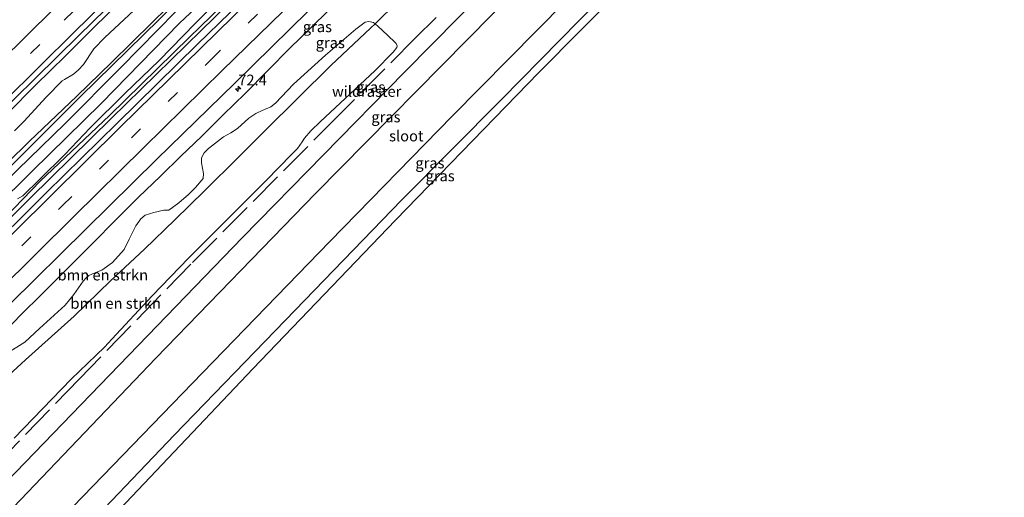
# Model space of a CAD drawing. Units: metres. Extents: x 159992 to 163928, y 496544 to 500001.
# Drawn here: x 160531 to 160760, y 497130 to 497241 of the extents above; entities that cross this region are included whole.
import ezdxf
from ezdxf.enums import TextEntityAlignment as Align

# ---------------------------------------------------------------- set-up
doc = ezdxf.new("R2010")
doc.units = ezdxf.units.M
doc.linetypes.add('IE-TERREINAFSCHEIDING', pattern=[10, 8, -2])
doc.linetypes.add('VW-3-9_STREEP', pattern=[12, 3, -9])
doc.layers.get('0').update_dxf_attribs({"lineweight": 25})
for name, color, linetype, lineweight in [('B-ME-AM-KILOMETR-S-B1', 7, 'Continuous', 18), ('B-ME-BV-GELEIDECONSTRUCTIE-GELEIDERAIL-L-B1', 213, 'BV-GELEIDERAIL', 18), ('B-ME-GR-BOMENSTRUIKEN-GV-B6', 93, 'Continuous', 18), ('B-ME-GW-INSTEEKWATERGANG-L-B1', 10, 'Continuous', 25), ('B-ME-GW-KRUINLIJN-L-B1', 93, 'Continuous', 18), ('B-ME-GW-TEENLIJN-L-B1', 93, 'Continuous', 18), ('B-ME-GW-WATERGANG-GREPPEL-L-B1', 10, 'Continuous', 25), ('B-ME-IE-GRASLAND-GV-B6', 93, 'Continuous', 18), ('B-ME-IE-TERREINAFSCHEIDING-RASTERHEKWERK-L-B1', 8, 'IE-TERREINAFSCHEIDING', 18), ('B-ME-KG-KADASTRAAL-OPNAMEDTMGRENS-L-B1', 10, 'Continuous', 25), ('B-ME-OG-WATER-GV-B6', 153, 'Continuous', 18), ('B-ME-VH-VERH_SOORT-BITUMEN-GV-B6', 8, 'IE-TERREINAFSCHEIDING-NATUURLIJK-HOUTWAL', 18), ('B-ME-VW-MARKERING-39STREEP-015-L-B1', 255, 'VW-3-9_STREEP', 18), ('B-ME-VW-MARKERING-STREEP-015-L-B1', 7, 'Continuous', 18)]:
    doc.layers.add(name, color=color, linetype=linetype, lineweight=lineweight)
doc.styles.add('NLCS-ISO', font='NLCS-ISO.TTF')
doc.linetypes.add('BV-GELEIDERAIL', pattern='A,10,-3,[108,NLCS.SHX,S=1,R=0,X=0,Y=0],-3', length=16)
doc.linetypes.add('IE-TERREINAFSCHEIDING-NATUURLIJK-HOUTWAL', pattern='A,7,-1.5,[67,NLCS.SHX,S=0.75,R=45,X=0,Y=0],-1.5,7,-1.5,[70,NLCS.SHX,S=0.75,R=0,X=0,Y=0],-1.5', length=20)

# ---------------------------------------------------------------- blocks, each defined once
blk = doc.blocks.new('hecto')
for p, q in [((0, 0.625), (-0.625, 0)), ((0, -0.625), (0, 0.625)), ((-0.625, 0), (0.625, 0)), ((0.625, 0), (0, -0.625))]:
    blk.add_line(p, q)

msp = doc.modelspace()

# ---------------------------------------------------------------- linework, layer by layer
at = {"layer": 'B-ME-BV-GELEIDECONSTRUCTIE-GELEIDERAIL-L-B1'}
msp.add_polyline3d([(160522.0916, 497188.2009, -1.319), (160533.7836, 497199.8198, -1.319), (160552.4497, 497218.2204, -1.319), (160573.3828, 497238.667, -1.319), (160585.8328, 497250.9317, -1.319), (160600.9477, 497265.7336, -1.319), (160616.6365, 497281.1333, -1.319), (160626.2259, 497290.5249, -1.319), (160629.6779, 497293.9363, -1.3257), (160637.4522, 497301.5294, -1.3121), (160646.1484, 497309.9247, -1.3284), (160652.6494, 497316.2914, -1.3198), (160658.3903, 497321.8513, -1.3227), (160664.2124, 497327.4671, -1.321), (160669.928, 497333.0447, -1.3066), (160674.7535, 497337.7065, -1.3076), (160681.4494, 497344.1485, -1.3012), (160688.3288, 497350.8332, -1.2839), (160697.4063, 497359.6022, -1.2839), (160710.7609, 497372.5027, -1.2839), (160719.4999, 497380.8616, -1.2839)], dxfattribs=at)
at = {"layer": 'B-ME-GR-BOMENSTRUIKEN-GV-B6'}
for points in [[(160520.1585, 497200.1053, -2.8496), (160524.8041, 497204.4728, -2.8778), (160528.3904, 497207.9424, -2.8778), (160533.5592, 497212.9428, -2.8838), (160544.5013, 497223.4052, -2.9138), (160552.5381, 497231.2471, -2.9318), (160562.028, 497240.5231, -2.8868), (160575.9255, 497254.2253, -2.9618), (160593.3579, 497271.3927, -2.8784), (160600.5784, 497278.5344, -2.9396), (160620.104, 497297.1323, -2.8928), (160635.3261, 497312.2644, -2.86), (160635.754, 497311.7533, -3.0831), (160631.096, 497307.1266, -3.1084), (160608.0822, 497284.9676, -3.1374), (160577.7258, 497255.0081, -2.9866), (160567.3597, 497244.9058, -3.0438), (160545.3401, 497223.3436, -3.0542), (160530.7439, 497208.7539, -3.1218), (160520.1354, 497198.388, -3.1064), (160520.1585, 497200.1053, -2.8496)], [(160635.754, 497311.7533, -3.0831), (160636.4451, 497310.7494, -2.9803), (160619.0276, 497293.6679, -2.8712), (160596.1812, 497271.5285, -2.8172), (160588.3252, 497263.6258, -2.8748), (160578.0509, 497253.1379, -2.9), (160567.4742, 497243.1355, -2.7488), (160554.7431, 497230.1012, -2.8172), (160541.8053, 497217.0934, -2.8424), (160525.058, 497200.9289, -2.7272), (160522.1353, 497198.1517, -2.684), (160521.2969, 497197.3198, -2.6805), (160520.1354, 497198.388, -3.1064), (160530.7439, 497208.7539, -3.1218), (160545.3401, 497223.3436, -3.0542), (160567.3597, 497244.9058, -3.0438), (160577.7258, 497255.0081, -2.9866), (160608.0822, 497284.9676, -3.1374), (160631.096, 497307.1266, -3.1084), (160635.754, 497311.7533, -3.0831)], [(160525.058, 497200.9289, -2.7272), (160541.8053, 497217.0934, -2.8424), (160554.7431, 497230.1012, -2.8172), (160567.4742, 497243.1355, -2.7488), (160578.0509, 497253.1379, -2.9), (160588.3252, 497263.6258, -2.8748), (160596.1812, 497271.5285, -2.8172), (160619.0276, 497293.6679, -2.8712), (160636.4451, 497310.7494, -2.9803), (160637.5214, 497309.3682, -2.7373), (160638.5119, 497308.1192, -2.6803), (160638.576, 497307.5353, -2.5952), (160638.0198, 497306.4526, -2.7003)], [(160638.0198, 497306.4526, -2.7003), (160618.53, 497287.966, -2.752), (160604.284, 497275.359, -2.683), (160583.366, 497254.582, -2.739), (160568.333, 497240.409, -2.685), (160550.193, 497221.752, -2.754), (160534.128, 497206, -2.706), (160525.367, 497197.3787, -2.6837)], [(160525.367, 497197.3787, -2.6837), (160534.128, 497206, -2.706), (160550.193, 497221.752, -2.754), (160568.333, 497240.409, -2.685), (160583.366, 497254.582, -2.739), (160604.284, 497275.359, -2.683), (160618.53, 497287.966, -2.752), (160638.0198, 497306.4526, -2.7003)], [(160638.0198, 497306.4526, -2.7003), (160637.3324, 497305.3616, -2.4347), (160636.4551, 497303.7988, -2.3397), (160635.9231, 497302.6186, -2.2634), (160631.3421, 497297.9936, -2.1921), (160625.4376, 497292.1355, -2.2681), (160620.1771, 497287.1899, -2.1465), (160612.1249, 497279.4002, -2.1047), (160603.9089, 497271.5836, -2.1085), (160595.6178, 497263.7331, -2.2301), (160587.3249, 497255.2549, -2.2529), (160580.2108, 497248.6702, -2.1503), (160571.9387, 497240.3215, -2.1085), (160563.625, 497231.7138, -2.1389), (160555.6277, 497224.0194, -2.2225), (160547.5752, 497216.1068, -2.2681), (160541.7577, 497209.8466, -2.1685), (160535.8987, 497204.1806, -2.0917), (160531.9927, 497200.279, -2.0773), (160530.7558, 497199.5619, -2.0712)], [(160575.9255, 497254.2253, -2.9618), (160562.028, 497240.5231, -2.8868), (160552.5381, 497231.2471, -2.9318), (160544.5013, 497223.4052, -2.9138), (160533.5592, 497212.9428, -2.8838), (160528.3904, 497207.9424, -2.8778)], [(160530.027, 497215.3984, -2.4417), (160532.2371, 497217.5332, -2.4153), (160537.3801, 497223.1833, -2.4813), (160541.0799, 497226.9571, -2.5253), (160541.6103, 497227.327, -2.5737), (160543.7308, 497228.5219, -2.6045), (160544.8714, 497229.5773, -2.5605), (160546.0281, 497230.7749, -2.5341), (160548.4716, 497234.4496, -2.5341), (160551.0386, 497237.0969, -2.5517), (160557.7394, 497243.3036, -2.5473)], [(160613.7639, 497240.2487, -3.8143), (160612.7685, 497239.2669, -3.8086), (160603.4347, 497230.5578, -3.7886), (160595.8997, 497223.0646, -3.8386), (160588.1308, 497215.3926, -3.8136), (160581.9167, 497209.2137, -3.752), (160574.1529, 497201.4615, -3.7872), (160567.2452, 497194.6866, -3.7872), (160560.2505, 497187.9199, -3.8048), (160552.3376, 497180.492, -3.8048), (160543.9169, 497172.2914, -3.7168), (160532.6088, 497162.1886, -3.5511), (160519.0706, 497149.7796, -3.5699), (160504.68, 497136.6844, -3.6077), (160495.6895, 497128.3853, -3.6077)], [(160495.6895, 497128.3853, -3.6077), (160504.68, 497136.6844, -3.6077), (160519.0706, 497149.7796, -3.5699), (160532.6088, 497162.1886, -3.5511), (160543.9169, 497172.2914, -3.7168), (160552.3376, 497180.492, -3.8048), (160560.2505, 497187.9199, -3.8048), (160567.2452, 497194.6866, -3.7872), (160574.1529, 497201.4615, -3.7872), (160581.9167, 497209.2137, -3.752), (160588.1308, 497215.3926, -3.8136), (160595.8997, 497223.0646, -3.8386), (160603.4347, 497230.5578, -3.7886), (160612.7685, 497239.2669, -3.8086), (160613.7639, 497240.2487, -3.8143)], [(160528.3439, 497163.7186, -3.0146), (160532.4292, 497166.2748, -3.051), (160535.8277, 497169.4159, -3.0614), (160541.795, 497174.8767, -3.1732), (160543.8266, 497177.3135, -3.2084), (160545.9911, 497180.4707, -3.052), (160546.654, 497181.2618, -3.0244), (160547.2583, 497181.7639, -3.0566), (160547.953, 497182.0758, -3.075), (160548.9369, 497182.4778, -3.167), (160550.3259, 497183.0025, -3.3326), (160552.7673, 497184.7715, -3.397), (160555.4938, 497187.8151, -3.2752), (160556.6669, 497190.2279, -3.1244), (160558.1854, 497193.2957, -2.991), (160559.3563, 497194.917, -2.9736), (160560.3689, 497195.8202, -2.9852), (160562.3492, 497196.4187, -3.0722), (160564.673, 497196.9433, -3.2288), (160565.8261, 497196.9671, -3.3832), (160568.1768, 497198.6508, -3.3818), (160570.451, 497200.5958, -3.361), (160572.0426, 497202.1972, -3.3558), (160573.8092, 497204.3171, -3.4548), (160573.9362, 497205.4318, -3.2708), (160573.4394, 497207.9687, -2.9626), (160573.4427, 497209.125, -2.866), (160574.0735, 497210.263, -2.7832), (160575.0426, 497211.2597, -2.774), (160578.5604, 497214.0002, -2.8568), (160580.2231, 497214.9289, -2.9442), (160581.7703, 497215.8909, -3.0086), (160584.4117, 497218.3035, -3.1098), (160586.0172, 497219.4389, -3.1558), (160587.4975, 497220.1203, -3.1788), (160589.5315, 497220.9405, -3.326), (160590.649, 497221.8377, -3.3306), (160594.7825, 497226.2118, -3.3536), (160602.2016, 497232.9472, -3.3674), (160609.247, 497238.9982, -3.579), (160611.4072, 497240.6027, -3.6526), (160612.2997, 497240.815, -3.6756), (160613.3809, 497240.5229, -3.7814), (160613.7639, 497240.2487, -3.8143)], [(160613.7639, 497240.2487, -3.8143), (160614.4274, 497239.6528, -3.7906), (160615.3831, 497238.7911, -3.9148), (160618.2579, 497236.0328, -4.0528), (160618.5955, 497235.6767, -4.0528), (160618.8334, 497235.1062, -4.0528), (160618.7497, 497234.71, -4.131), (160617.8879, 497233.6717, -4.1356), (160613.6635, 497229.2895, -4.1448), (160601.0603, 497217.5634, -4.1862), (160598.8324, 497215.3479, -4.1126), (160597.3162, 497213.659, -4.0482), (160596.8182, 497212.7849, -4.1632), (160595.6991, 497211.2766, -4.1494), (160594.3488, 497209.8515, -4.154), (160588.435, 497203.8387, -4.0896), (160579.4735, 497194.8445, -4.1218), (160570.5036, 497185.8421, -4.1448), (160561.9887, 497177.0449, -4.154), (160552.6193, 497166.9369, -4.1632), (160550.9523, 497165.1434, -4.1684), (160543.1803, 497157.6869, -4.0828), (160529.9875, 497143.9965, -4.1056)]]:
    msp.add_polyline3d(points, dxfattribs=at)
at = {"layer": 'B-ME-GW-INSTEEKWATERGANG-L-B1'}
for points in [[(160714.219, 497386.58, -3.127), (160696.0232, 497368.6609, -3.1014), (160667.9219, 497341.4766, -3.0174), (160667.1322, 497340.7127, -3.015), (160661.3162, 497335.1897, -3.0118), (160655.9416, 497329.8236, -3.0374), (160651.0374, 497325.0858, -2.9446), (160646.4286, 497320.5026, -2.9478), (160641.3017, 497315.3935, -2.9286), (160636.4451, 497310.7494, -2.9803), (160619.0276, 497293.6679, -2.8712), (160596.1812, 497271.5285, -2.8172), (160588.3252, 497263.6258, -2.8748), (160578.0509, 497253.1379, -2.9), (160567.4742, 497243.1355, -2.7488), (160554.7431, 497230.1012, -2.8172), (160541.8053, 497217.0934, -2.8424), (160525.058, 497200.9289, -2.7272)], [(160744.974, 497353.283, -4.401), (160697.121, 497306.083, -4.394), (160658.2, 497267.291, -4.376), (160620.523, 497229.027, -4.405), (160582.92, 497190.628, -4.404), (160545.484, 497151.797, -4.37), (160510.817, 497115.883, -4.362), (160484.169, 497088.177, -4.265)], [(160758.638, 497338.782, -4.141), (160750.232, 497330.577, -4.071), (160724.01, 497304.497, -4.071), (160695.971, 497276.551, -4.063), (160670.114, 497250.332, -4.033), (160643.025, 497222.645, -4.009), (160619.952, 497199.381, -3.905), (160592.827, 497171.289, -3.799), (160567.094, 497144.675, -3.771), (160542.9, 497119.232, -3.835), (160515.383, 497090.679, -4.115), (160497.899, 497073.381, -4.137)], [(160528.3904, 497207.9424, -2.8778), (160533.5592, 497212.9428, -2.8838), (160544.5013, 497223.4052, -2.9138), (160552.5381, 497231.2471, -2.9318), (160562.028, 497240.5231, -2.8868), (160575.9255, 497254.2253, -2.9618), (160593.3579, 497271.3927, -2.8784), (160600.5784, 497278.5344, -2.9396), (160620.104, 497297.1323, -2.8928), (160635.3261, 497312.2644, -2.86)]]:
    msp.add_polyline3d(points, dxfattribs=at)
at = {"layer": 'B-ME-GW-KRUINLIJN-L-B1'}
for points in [[(160458.1599, 497131.5662, -2.8524), (160458.9738, 497130.8117, -2.5588), (160459.5746, 497130.4274, -2.4532), (160460.604, 497130.7901, -2.3812), (160461.9846, 497131.7111, -2.3386), (160469.7153, 497138.4262, -2.238), (160485.615, 497154.342, -2.141), (160500.267, 497168.701, -2.179), (160502.792, 497170.028, -2.229), (160519.826, 497186.982, -2.204), (160535.987, 497203.713, -2.195), (160552.084, 497218.96, -2.193), (160570.654, 497237.167, -2.187), (160585.853, 497251.927, -2.221), (160606.272, 497273.121, -2.204), (160620.149, 497286.269, -2.308), (160641.531, 497307.128, -2.279), (160659.487, 497324.298, -2.269), (160678.148, 497343.399, -2.268), (160695.262, 497358.944, -2.233), (160716.435, 497380.357, -2.351), (160718.359, 497382.097, -2.341)], [(160528.4992, 497219.4857, -2.2334), (160534.9551, 497225.9573, -2.1866), (160541.8774, 497232.7896, -2.183), (160548.8712, 497239.7575, -2.147), (160555.8, 497246.5833, -2.1938), (160561.9375, 497252.4677, -2.1326), (160567.3889, 497257.979, -2.1722), (160572.8504, 497263.2713, -2.1562), (160577.9494, 497268.3649, -2.1306), (160583.82, 497274.0539, -2.153), (160590.1748, 497280.3391, -2.201), (160595.6245, 497285.5064, -2.2266), (160600.7966, 497290.054, -2.2106), (160605.1288, 497294.1787, -2.1722), (160610.3416, 497298.8928, -2.1818), (160615.2744, 497304.1191, -2.1946), (160620.6154, 497309.4533, -2.169), (160624.499, 497313.4722, -2.2288)], [(160524.5741, 497165.476, -2.5072), (160531.8941, 497173.0092, -2.4792), (160535.9666, 497177.0665, -2.5604), (160542.5959, 497183.6489, -2.566), (160548.3934, 497189.4143, -2.5604), (160553.43, 497194.5131, -2.5212), (160558.8042, 497199.9378, -2.552), (160563.9207, 497204.8654, -2.5324), (160568.6695, 497209.5277, -2.5352), (160573.4129, 497214.0944, -2.5212), (160578.4491, 497219.0725, -2.5072), (160583.5608, 497224.0555, -2.5128), (160588.8492, 497229.3648, -2.5408), (160594.0523, 497234.6793, -2.4848), (160598.574, 497239.0556, -2.4764), (160603.207, 497243.6629, -2.5184)]]:
    msp.add_polyline3d(points, dxfattribs=at)
at = {"layer": 'B-ME-GW-TEENLIJN-L-B1'}
for points in [[(160458.1599, 497131.5662, -2.8524), (160467.416, 497140.389, -2.837), (160483.587, 497155.821, -2.682), (160498.254, 497170.478, -2.698), (160500.35, 497172.723, -2.737), (160514.0285, 497186.2138, -2.6771), (160517.253, 497189.394, -2.663), (160525.367, 497197.3787, -2.6837), (160534.128, 497206, -2.706), (160550.193, 497221.752, -2.754), (160568.333, 497240.409, -2.685), (160583.366, 497254.582, -2.739), (160604.284, 497275.359, -2.683), (160618.53, 497287.966, -2.752), (160638.0198, 497306.4526, -2.7003), (160640.385, 497308.696, -2.694), (160657.558, 497326.206, -2.804), (160670.2644, 497338.6243, -2.7668), (160676.7, 497344.914, -2.748), (160693.223, 497361.193, -2.926), (160715.109, 497381.873, -2.884), (160716.937, 497383.637, -2.885)], [(160519.0706, 497149.7796, -3.5699), (160532.6088, 497162.1886, -3.5511), (160543.9169, 497172.2914, -3.7168), (160552.3376, 497180.492, -3.8048), (160560.2505, 497187.9199, -3.8048), (160567.2452, 497194.6866, -3.7872), (160574.1529, 497201.4615, -3.7872), (160581.9167, 497209.2137, -3.752), (160588.1308, 497215.3926, -3.8136), (160595.8997, 497223.0646, -3.8386), (160603.4347, 497230.5578, -3.7886), (160612.7685, 497239.2669, -3.8086), (160613.7639, 497240.2487, -3.8143), (160618.9482, 497245.362, -3.8436)]]:
    msp.add_polyline3d(points, dxfattribs=at)
at = {"layer": 'B-ME-GW-WATERGANG-GREPPEL-L-B1'}
msp.add_polyline3d([(160631.096, 497307.1266, -3.1084), (160608.0822, 497284.9676, -3.1374), (160577.7258, 497255.0081, -2.9866), (160567.3597, 497244.9058, -3.0438), (160545.3401, 497223.3436, -3.0542), (160530.7439, 497208.7539, -3.1218), (160520.1354, 497198.388, -3.1064), (160515.0216, 497193.2994, -3.0602), (160510.9823, 497188.8821, -3.164), (160510.7731, 497188.6533, -3.1694), (160507.509, 497185.3655, -3.2534), (160500.621, 497178.1514, -3.2576), (160484.1215, 497161.9709, -3.1694), (160477.6998, 497155.4852, -3.1652), (160467.3345, 497145.7021, -3.2114), (160455.9608, 497134.1261, -3.0848)], dxfattribs=at)
at = {"layer": 'B-ME-IE-GRASLAND-GV-B6'}
for points in [[(160744.974, 497353.283, -4.401), (160748.298, 497349.742, -6.121), (160711.605, 497312.991, -6.121), (160675.318, 497276.949, -6.121), (160640.994, 497242.502, -6.121), (160599.892, 497200.797, -6.121), (160562.835, 497162.524, -6.121), (160518.096, 497115.795, -6.121), (160488.097, 497083.918, -6.121), (160484.169, 497088.177, -4.265), (160510.817, 497115.883, -4.362), (160545.484, 497151.797, -4.37), (160582.92, 497190.628, -4.404), (160620.523, 497229.027, -4.405), (160658.2, 497267.291, -4.376), (160697.121, 497306.083, -4.394), (160744.974, 497353.283, -4.401)], [(160755.196, 497342.431, -6.121), (160758.638, 497338.782, -4.141), (160750.232, 497330.577, -4.071), (160724.01, 497304.497, -4.071), (160695.971, 497276.551, -4.063), (160670.114, 497250.332, -4.033), (160643.025, 497222.645, -4.009), (160619.952, 497199.381, -3.905), (160592.827, 497171.289, -3.799), (160567.094, 497144.675, -3.771), (160542.9, 497119.232, -3.835), (160515.383, 497090.679, -4.115), (160497.899, 497073.381, -4.137), (160494.257, 497077.296, -6.121), (160509.56, 497093.063, -6.121), (160541.287, 497125.607, -6.121), (160573.661, 497159.184, -6.121), (160603.226, 497189.646, -6.121), (160631.601, 497218.781, -6.121), (160664.371, 497252.11, -6.121), (160695.292, 497282.832, -6.121), (160722.913, 497310.531, -6.121), (160755.196, 497342.431, -6.121)], [(160758.638, 497338.782, -4.141), (160759.74, 497337.614, -3.993), (160729.196, 497306.629, -3.991), (160690.171, 497267.876, -3.9998), (160680.8697, 497258.4566, -3.9849), (160651.74, 497228.957, -3.947), (160618.482, 497194.604, -3.885), (160585.324, 497160.106, -3.817), (160554.512, 497127.451, -3.715), (160520.959, 497092.829, -3.687), (160500.095, 497071.02, -4.223), (160497.899, 497073.381, -4.137), (160515.383, 497090.679, -4.115), (160542.9, 497119.232, -3.835), (160567.094, 497144.675, -3.771), (160592.827, 497171.289, -3.799), (160619.952, 497199.381, -3.905), (160643.025, 497222.645, -4.009), (160670.114, 497250.332, -4.033), (160695.971, 497276.551, -4.063), (160724.01, 497304.497, -4.071), (160750.232, 497330.577, -4.071), (160758.638, 497338.782, -4.141)], [(160658.2, 497267.291, -4.376), (160620.523, 497229.027, -4.405), (160582.92, 497190.628, -4.404), (160545.484, 497151.797, -4.37), (160510.817, 497115.883, -4.362)], [(160519.897, 497212.864, -2.342), (160544.942, 497237.522, -2.323), (160569.926, 497261.984, -2.328)], [(160519.826, 497186.982, -2.204), (160535.987, 497203.713, -2.195), (160552.084, 497218.96, -2.193), (160570.654, 497237.167, -2.187), (160585.853, 497251.927, -2.221)], [(160585.853, 497251.927, -2.221), (160570.654, 497237.167, -2.187), (160552.084, 497218.96, -2.193), (160535.987, 497203.713, -2.195)], [(160587.497, 497250.156, -2.03), (160572.492, 497235.507, -2.039), (160553.855, 497217.19, -2.02), (160537.46, 497201.032, -2.043), (160521.595, 497185.353, -2.035)], [(160530.7558, 497199.5619, -2.0712), (160531.9927, 497200.279, -2.0773), (160535.8987, 497204.1806, -2.0917), (160541.7577, 497209.8466, -2.1685), (160547.5752, 497216.1068, -2.2681), (160555.6277, 497224.0194, -2.2225), (160563.625, 497231.7138, -2.1389), (160571.9387, 497240.3215, -2.1085), (160580.2108, 497248.6702, -2.1503)], [(160528.4992, 497219.4857, -2.2334), (160534.9551, 497225.9573, -2.1866), (160541.8774, 497232.7896, -2.183), (160548.8712, 497239.7575, -2.147), (160555.8, 497246.5833, -2.1938)], [(160555.8, 497246.5833, -2.1938), (160548.8712, 497239.7575, -2.147), (160541.8774, 497232.7896, -2.183), (160534.9551, 497225.9573, -2.1866), (160528.4992, 497219.4857, -2.2334)], [(160603.207, 497243.6629, -2.5184), (160598.574, 497239.0556, -2.4764), (160594.0523, 497234.6793, -2.4848), (160588.8492, 497229.3648, -2.5408), (160583.5608, 497224.0555, -2.5128), (160578.4491, 497219.0725, -2.5072), (160573.4129, 497214.0944, -2.5212), (160568.6695, 497209.5277, -2.5352), (160563.9207, 497204.8654, -2.5324), (160558.8042, 497199.9378, -2.552), (160553.43, 497194.5131, -2.5212), (160548.3934, 497189.4143, -2.5604), (160542.5959, 497183.6489, -2.566), (160535.9666, 497177.0665, -2.5604), (160531.8941, 497173.0092, -2.4792), (160524.5741, 497165.476, -2.5072)], [(160524.5741, 497165.476, -2.5072), (160531.8941, 497173.0092, -2.4792), (160535.9666, 497177.0665, -2.5604), (160542.5959, 497183.6489, -2.566), (160548.3934, 497189.4143, -2.5604), (160553.43, 497194.5131, -2.5212), (160558.8042, 497199.9378, -2.552), (160563.9207, 497204.8654, -2.5324), (160568.6695, 497209.5277, -2.5352), (160573.4129, 497214.0944, -2.5212), (160578.4491, 497219.0725, -2.5072), (160583.5608, 497224.0555, -2.5128), (160588.8492, 497229.3648, -2.5408), (160594.0523, 497234.6793, -2.4848), (160598.574, 497239.0556, -2.4764), (160603.207, 497243.6629, -2.5184)], [(160618.9482, 497245.362, -3.8436), (160613.7639, 497240.2487, -3.8143), (160613.3809, 497240.5229, -3.7814), (160612.2997, 497240.815, -3.6756), (160611.4072, 497240.6027, -3.6526), (160609.247, 497238.9982, -3.579), (160602.2016, 497232.9472, -3.3674), (160594.7825, 497226.2118, -3.3536), (160590.649, 497221.8377, -3.3306), (160589.5315, 497220.9405, -3.326), (160587.4975, 497220.1203, -3.1788), (160586.0172, 497219.4389, -3.1558), (160584.4117, 497218.3035, -3.1098), (160581.7703, 497215.8909, -3.0086), (160580.2231, 497214.9289, -2.9442), (160578.5604, 497214.0002, -2.8568), (160575.0426, 497211.2597, -2.774), (160574.0735, 497210.263, -2.7832), (160573.4427, 497209.125, -2.866), (160573.4394, 497207.9687, -2.9626), (160573.9362, 497205.4318, -3.2708), (160573.8092, 497204.3171, -3.4548), (160572.0426, 497202.1972, -3.3558), (160570.451, 497200.5958, -3.361), (160568.1768, 497198.6508, -3.3818), (160565.8261, 497196.9671, -3.3832), (160564.673, 497196.9433, -3.2288), (160562.3492, 497196.4187, -3.0722), (160560.3689, 497195.8202, -2.9852), (160559.3563, 497194.917, -2.9736), (160558.1854, 497193.2957, -2.991), (160556.6669, 497190.2279, -3.1244), (160555.4938, 497187.8151, -3.2752), (160552.7673, 497184.7715, -3.397), (160550.3259, 497183.0025, -3.3326), (160548.9369, 497182.4778, -3.167), (160547.953, 497182.0758, -3.075), (160547.2583, 497181.7639, -3.0566), (160546.654, 497181.2618, -3.0244), (160545.9911, 497180.4707, -3.052), (160543.8266, 497177.3135, -3.2084), (160541.795, 497174.8767, -3.1732), (160535.8277, 497169.4159, -3.0614), (160532.4292, 497166.2748, -3.051), (160528.3439, 497163.7186, -3.0146)], [(160529.9875, 497143.9965, -4.1056), (160543.1803, 497157.6869, -4.0828), (160550.9523, 497165.1434, -4.1684), (160552.6193, 497166.9369, -4.1632), (160561.9887, 497177.0449, -4.154), (160570.5036, 497185.8421, -4.1448), (160579.4735, 497194.8445, -4.1218), (160588.435, 497203.8387, -4.0896), (160594.3488, 497209.8515, -4.154), (160595.6991, 497211.2766, -4.1494), (160596.8182, 497212.7849, -4.1632), (160597.3162, 497213.659, -4.0482), (160598.8324, 497215.3479, -4.1126), (160601.0603, 497217.5634, -4.1862), (160613.6635, 497229.2895, -4.1448), (160617.8879, 497233.6717, -4.1356), (160618.7497, 497234.71, -4.131), (160618.8334, 497235.1062, -4.0528), (160618.5955, 497235.6767, -4.0528), (160618.2579, 497236.0328, -4.0528), (160615.3831, 497238.7911, -3.9148), (160614.4274, 497239.6528, -3.7906), (160613.7639, 497240.2487, -3.8143), (160618.9482, 497245.362, -3.8436)], [(160529.019, 497175.157, -2.383), (160546.595, 497192.512, -2.375), (160563, 497208.682, -2.371), (160581.147, 497226.481, -2.373), (160598.261, 497243.285, -2.374)], [(160557.7394, 497243.3036, -2.5473), (160551.0386, 497237.0969, -2.5517), (160548.4716, 497234.4496, -2.5341), (160546.0281, 497230.7749, -2.5341), (160544.8714, 497229.5773, -2.5605), (160543.7308, 497228.5219, -2.6045), (160541.6103, 497227.327, -2.5737), (160541.0799, 497226.9571, -2.5253), (160537.3801, 497223.1833, -2.4813), (160532.2371, 497217.5332, -2.4153), (160530.027, 497215.3984, -2.4417)], [(160535.987, 497203.713, -2.195), (160519.826, 497186.982, -2.204)]]:
    msp.add_polyline3d(points, dxfattribs=at)
at = {"layer": 'B-ME-IE-TERREINAFSCHEIDING-RASTERHEKWERK-L-B1'}
msp.add_polyline3d([(160743.0552, 497356.8518, -4.4092), (160726.683, 497340.532, -4.377), (160711.819, 497325.641, -4.379), (160695.3654, 497307.7799, -4.532), (160683.9989, 497295.4408, -4.28), (160657.0579, 497269.6787, -4.299), (160635.067, 497248.751, -4.279), (160622.987, 497236.876, -4.221), (160605.137, 497218.862, -4.398), (160570.986, 497184.423, -4.221), (160545.136, 497157.744, -4.239), (160519.286, 497131.065, -4.257), (160496.718, 497107.528, -4.155), (160481.3194, 497091.343, -3.8836)], dxfattribs=at)
at = {"layer": 'B-ME-KG-KADASTRAAL-OPNAMEDTMGRENS-L-B1'}
msp.add_polyline3d([(160500.095, 497071.02, -4.223), (160520.959, 497092.829, -3.687), (160554.512, 497127.451, -3.715), (160585.324, 497160.106, -3.817), (160618.482, 497194.604, -3.885), (160651.74, 497228.957, -3.947), (160680.8697, 497258.4566, -3.9849), (160690.171, 497267.876, -3.9998), (160729.196, 497306.629, -3.991), (160759.74, 497337.614, -3.993)], dxfattribs=at)
at = {"layer": 'B-ME-OG-WATER-GV-B6'}
msp.add_polyline3d([(160748.298, 497349.742, -6.121), (160755.196, 497342.431, -6.121), (160722.913, 497310.531, -6.121), (160695.292, 497282.832, -6.121), (160664.371, 497252.11, -6.121), (160631.601, 497218.781, -6.121), (160603.226, 497189.646, -6.121), (160573.661, 497159.184, -6.121), (160541.287, 497125.607, -6.121), (160509.56, 497093.063, -6.121), (160494.257, 497077.296, -6.121), (160488.097, 497083.918, -6.121), (160518.096, 497115.795, -6.121), (160562.835, 497162.524, -6.121), (160599.892, 497200.797, -6.121), (160640.994, 497242.502, -6.121), (160675.318, 497276.949, -6.121), (160711.605, 497312.991, -6.121), (160748.298, 497349.742, -6.121)], dxfattribs=at)
at = {"layer": 'B-ME-VH-VERH_SOORT-BITUMEN-GV-B6'}
for points in [[(160706.5953, 497394.842, -2.366), (160695.187, 497383.854, -2.375), (160670.697, 497360.267, -2.378), (160645.438, 497335.701, -2.382), (160620.504, 497311.442, -2.359), (160594.932, 497286.486, -2.343), (160569.926, 497261.984, -2.328), (160544.942, 497237.522, -2.323), (160519.897, 497212.864, -2.342)], [(160465.592, 497129.729, -2.032), (160481.959, 497146.053, -2.01), (160498.502, 497162.513, -2.028), (160499.378, 497163.374, -2.039), (160504.055, 497168.06, -2.047), (160521.595, 497185.353, -2.035), (160537.46, 497201.032, -2.043), (160553.855, 497217.19, -2.02), (160572.492, 497235.507, -2.039), (160587.497, 497250.156, -2.03), (160608.319, 497270.631, -2.058), (160622.135, 497284.143, -2.042), (160643.755, 497305.229, -2.038), (160661.328, 497322.323, -2.062), (160680.21, 497340.67, -2.033), (160697.237, 497357.062, -2.022), (160718.469, 497377.566, -2.023), (160720.628, 497379.64, -2.025), (160734.776, 497371.691, -2.467), (160723.245, 497361.485, -2.447)], [(160723.245, 497361.485, -2.447), (160710.92, 497350.486, -2.418), (160698.693, 497339.576, -2.41), (160688.216, 497330.16, -2.383), (160676.9129, 497320.0308, -2.4051), (160670.201, 497313.519, -2.413), (160653.277, 497297.057, -2.4), (160633.593, 497277.857, -2.385), (160616.774, 497261.442, -2.376), (160598.261, 497243.285, -2.374), (160581.147, 497226.481, -2.373), (160563, 497208.682, -2.371), (160546.595, 497192.512, -2.375), (160529.019, 497175.157, -2.383), (160510.913, 497157.207, -2.414), (160499.248, 497145.616, -2.371), (160481.671, 497128.069, -2.369)]]:
    msp.add_polyline3d(points, dxfattribs=at)
at = {"layer": 'B-ME-VW-MARKERING-39STREEP-015-L-B1'}
for points in [[(160437.6562, 497138.0543, -2.4078), (160443.525, 497143.928, -2.369), (160467.639, 497167.907, -2.359), (160491.54, 497191.655, -2.33), (160516.692, 497216.489, -2.312), (160541.589, 497241.05, -2.296), (160566.793, 497265.713, -2.282), (160591.519, 497289.882, -2.323), (160617.475, 497315.182, -2.328), (160642.16, 497339.247, -2.37), (160667.409, 497363.763, -2.383), (160691.697, 497387.233, -2.386), (160703.3059, 497398.4031, -2.466)], [(160458.867, 497116.289, -2.163), (160468.753, 497126.141, -2.16), (160485.178, 497142.562, -2.164), (160502.836, 497160.117, -2.18), (160505.696, 497162.921, -2.183), (160523.2, 497180.208, -2.177), (160541.208, 497198.023, -2.16), (160557.181, 497213.759, -2.157), (160575.717, 497231.987, -2.158), (160592.434, 497248.388, -2.164), (160610.965, 497266.578, -2.162), (160627.826, 497283.042, -2.182), (160648.293, 497302.983, -2.173), (160664.935, 497319.17, -2.171), (160683.075, 497336.788, -2.167), (160700.456, 497353.568, -2.168), (160721.47, 497373.839, -2.17), (160724.9688, 497377.2012, -2.17)]]:
    msp.add_polyline3d(points, dxfattribs=at)
at = {"layer": 'B-ME-VW-MARKERING-STREEP-015-L-B1'}
for points in [[(160434.5968, 497140.1142, -2.4693), (160441.048, 497146.575, -2.462), (160465.21, 497170.563, -2.447), (160489.121, 497194.311, -2.423), (160514.373, 497219.239, -2.411), (160539.067, 497243.606, -2.388), (160564.346, 497268.318, -2.38), (160589.135, 497292.596, -2.4), (160614.913, 497317.701, -2.407), (160639.626, 497341.821, -2.442), (160664.957, 497366.377, -2.47), (160689.434, 497390.076, -2.484), (160700.8562, 497401.0412, -2.568)], [(160440.6753, 497136.0215, -2.3103), (160445.98, 497141.327, -2.268), (160470.068, 497165.267, -2.265), (160494.023, 497189.08, -2.231), (160519.114, 497213.854, -2.212), (160544.043, 497238.419, -2.212), (160569.054, 497262.918, -2.202), (160594.057, 497287.366, -2.236), (160619.847, 497312.498, -2.243), (160644.57, 497336.603, -2.289), (160669.845, 497361.11, -2.287), (160694.288, 497384.779, -2.292), (160705.7295, 497395.778, -2.466)], [(160456.464, 497118.96, -2.064), (160466.405, 497128.885, -2.078), (160482.776, 497145.213, -2.057), (160500.124, 497162.433, -2.073), (160504.693, 497166.989, -2.063), (160522.431, 497184.486, -2.073), (160538.286, 497200.154, -2.074), (160554.669, 497216.28, -2.068), (160573.339, 497234.674, -2.063), (160588.312, 497249.371, -2.092), (160609.057, 497269.739, -2.084), (160623.003, 497283.336, -2.073), (160644.46, 497304.249, -2.064), (160662.207, 497321.493, -2.086), (160681.016, 497339.789, -2.076), (160698.045, 497356.233, -2.063), (160719.261, 497376.676, -2.07), (160721.7075, 497379.0335, -2.07)], [(160461.308, 497113.577, -2.251), (160462.818, 497115.085, -2.25), (160479.373, 497131.531, -2.251), (160495.661, 497147.82, -2.245), (160507.974, 497160.084, -2.258), (160526.145, 497178.07, -2.258), (160543.787, 497195.464, -2.253), (160559.987, 497211.446, -2.267), (160578.268, 497229.421, -2.254), (160595.235, 497246.076, -2.25), (160613.545, 497264.04, -2.26), (160630.528, 497280.639, -2.266), (160650.1896, 497299.7875, -2.2612), (160659.25, 497308.555, -2.294), (160670.556, 497319.529, -2.297)]]:
    msp.add_polyline3d(points, dxfattribs=at)

# ---------------------------------------------------------------- block references
at = {"layer": 'B-ME-AM-KILOMETR-S-B1', "rotation": 90}
msp.add_blockref('hecto', (160581.9659, 497225.1481, -2.4364), dxfattribs=at)

# ---------------------------------------------------------------- texts
at = {"layer": 'B-ME-AM-KILOMETR-S-B1', "ltscale": 0.2, "style": 'NLCS-ISO'}
msp.add_text('72.4', height=2.5, dxfattribs=at).set_placement((160581.9659, 497225.1481, -2.4364), align=Align.BOTTOM_LEFT)
at = {"layer": 'B-ME-GR-BOMENSTRUIKEN-GV-B6', "ltscale": 0.2, "style": 'NLCS-ISO'}
for p in [(160550.5419, 497181.8673), (160553.5327, 497175.2836)]:
    msp.add_text('bmn en strkn', height=2.5, dxfattribs=at).set_placement(p, align=Align.MIDDLE_CENTER)
at = {"layer": 'B-ME-IE-GRASLAND-GV-B6', "ltscale": 0.2, "style": 'NLCS-ISO'}
for p in [(160600.3355, 497239.5496), (160603.3231, 497235.8412), (160612.6607, 497225.5545), (160616.2335, 497218.6005), (160626.4475, 497207.906), (160628.8195, 497204.901)]:
    msp.add_text('gras', height=2.5, dxfattribs=at).set_placement(p, align=Align.MIDDLE_CENTER)
at = {"layer": 'B-ME-IE-TERREINAFSCHEIDING-RASTERHEKWERK-L-B1', "ltscale": 0.2, "style": 'NLCS-ISO'}
msp.add_text('wildraster', height=2.5, dxfattribs=at).set_placement((160611.768, 497224.5254), align=Align.MIDDLE_CENTER)
at = {"layer": 'B-ME-OG-WATER-GV-B6', "ltscale": 0.2, "style": 'NLCS-ISO'}
msp.add_text('sloot', height=2.5, dxfattribs=at).set_placement((160620.9663, 497214.1766), align=Align.MIDDLE_CENTER)

doc.saveas('drawing.dxf')
